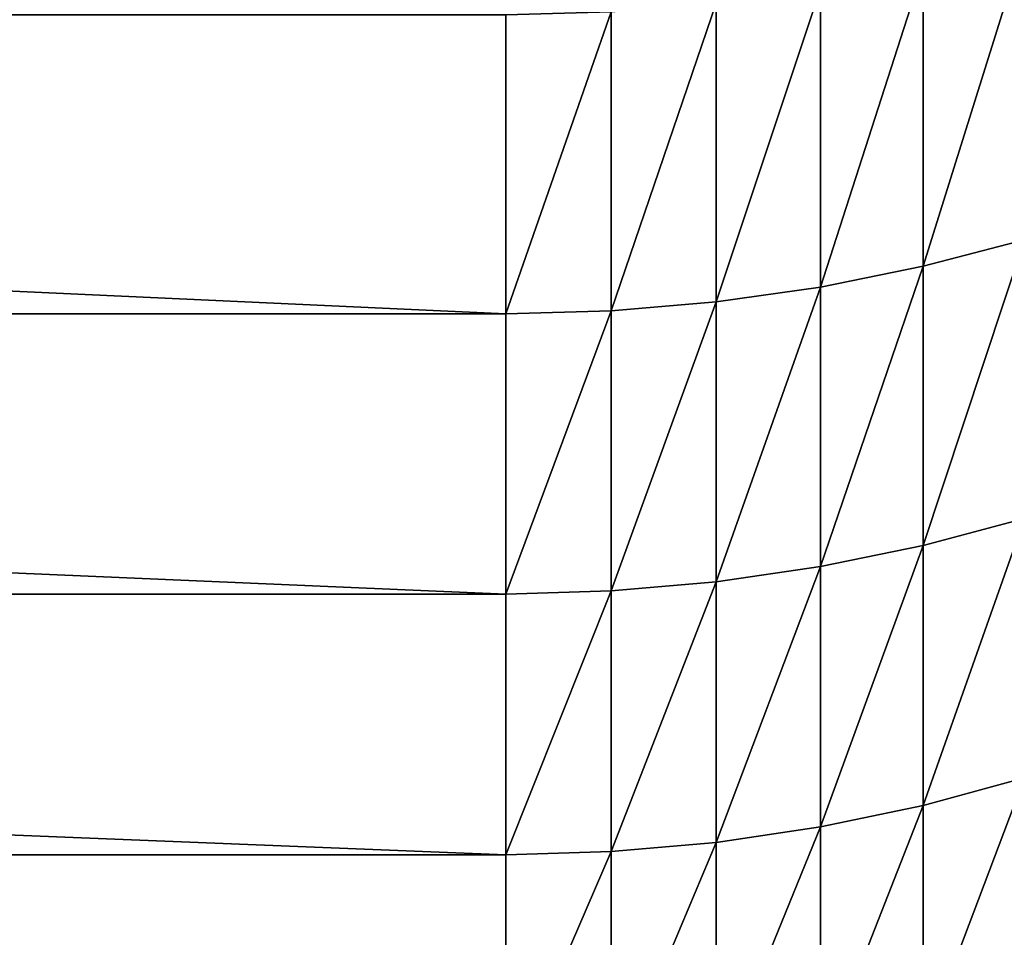
# Model space of a CAD drawing. Units: millimetres. Extents: x 0 to 69, y -54 to 54.
# Drawn here: x 55 to 58, y -49 to -47 of the extents above; entities that cross this region are included whole.
import ezdxf

# ---------------------------------------------------------------- set-up
doc = ezdxf.new("R2010")
doc.units = ezdxf.units.MM
doc.layers.get('0').update_dxf_attribs({"true_color": 0x000000})

# ---------------------------------------------------------------- blocks, each defined once
blk = doc.blocks.new('Group_1')
for p, q in [((580.938, 73.57, 270.072), (580.938, 64.485, 286.462)), ((580.938, 64.485, 790.538), (580.938, 73.57, 806.928)), ((577.805, 72.948, 269.714), (577.805, 63.852, 286.125)), ((577.805, 63.852, 790.875), (577.805, 72.948, 807.286)), ((574.632, 72.503, 269.456), (574.632, 63.397, 285.883)), ((574.632, 63.397, 791.117), (574.632, 72.503, 807.544)), ((568.219, 72.145, 269.25), (568.219, 63.033, 285.69)), ((568.219, 63.033, 791.31), (568.219, 72.145, 807.75)), ((571.432, 72.235, 269.302), (571.432, 63.124, 285.738)), ((571.432, 63.124, 791.262), (571.432, 72.235, 807.698)), ((584.019, 65.295, 286.892), (580.938, 64.485, 286.462)), ((584.019, 65.295, 790.108), (580.938, 64.485, 790.538)), ((580.938, 64.485, 286.462), (577.805, 63.852, 286.125)), ((580.938, 64.485, 790.538), (577.805, 63.852, 790.875)), ((580.938, 64.485, 286.462), (580.938, 55.978, 303.158)), ((580.938, 55.978, 773.842), (580.938, 64.485, 790.538)), ((577.805, 63.852, 286.125), (574.632, 63.397, 285.883)), ((577.805, 63.852, 790.875), (574.632, 63.397, 791.117)), ((577.805, 63.852, 286.125), (577.805, 55.333, 302.844)), ((577.805, 55.333, 774.156), (577.805, 63.852, 790.875)), ((574.632, 63.397, 285.883), (571.432, 63.124, 285.738)), ((574.632, 63.397, 791.117), (571.432, 63.124, 791.262)), ((574.632, 63.397, 285.883), (574.632, 54.871, 302.618)), ((574.632, 54.871, 774.382), (574.632, 63.397, 791.117)), ((568.219, 63.033, 285.69), (370, 63.033, 285.69)), ((568.219, 63.033, 791.31), (370, 63.033, 791.31)), ((571.432, 63.124, 285.738), (568.219, 63.033, 285.69)), ((571.432, 63.124, 791.262), (568.219, 63.033, 791.31)), ((568.219, 63.033, 285.69), (568.219, 54.499, 302.437)), ((568.219, 54.499, 774.563), (568.219, 63.033, 791.31)), ((571.432, 63.124, 285.738), (571.432, 54.592, 302.482)), ((571.432, 54.592, 774.518), (571.432, 63.124, 791.262)), ((584.019, 56.802, 303.56), (580.938, 55.978, 303.158)), ((584.019, 56.802, 773.44), (580.938, 55.978, 773.842)), ((580.938, 55.978, 303.158), (577.805, 55.333, 302.844)), ((580.938, 55.978, 773.842), (577.805, 55.333, 774.156)), ((580.938, 55.978, 303.158), (580.938, 48.058, 320.141)), ((580.938, 48.058, 756.859), (580.938, 55.978, 773.842)), ((577.805, 55.333, 302.844), (574.632, 54.871, 302.618)), ((577.805, 55.333, 774.156), (574.632, 54.871, 774.382)), ((577.805, 55.333, 302.844), (577.805, 47.403, 319.85)), ((577.805, 47.403, 757.15), (577.805, 55.333, 774.156)), ((574.632, 54.871, 302.618), (571.432, 54.592, 302.482)), ((574.632, 54.871, 774.382), (571.432, 54.592, 774.518)), ((574.632, 54.871, 302.618), (574.632, 46.933, 319.64)), ((574.632, 46.933, 757.36), (574.632, 54.871, 774.382)), ((568.219, 54.499, 774.563), (370, 54.499, 774.563)), ((568.219, 54.499, 302.437), (370, 54.499, 302.437)), ((571.432, 54.592, 302.482), (568.219, 54.499, 302.437)), ((571.432, 54.592, 774.518), (568.219, 54.499, 774.563)), ((568.219, 46.556, 757.528), (568.219, 54.499, 774.563)), ((568.219, 54.499, 302.437), (568.219, 46.556, 319.472)), ((571.432, 54.592, 302.482), (571.432, 46.65, 319.514)), ((571.432, 46.65, 757.486), (571.432, 54.592, 774.518)), ((584.019, 48.896, 320.514), (580.938, 48.058, 320.141)), ((584.019, 48.896, 756.486), (580.938, 48.058, 756.859)), ((580.938, 48.058, 320.141), (577.805, 47.403, 319.85)), ((580.938, 48.058, 756.859), (577.805, 47.403, 757.15)), ((580.938, 48.058, 320.141), (580.938, 40.737, 337.39)), ((580.938, 40.737, 739.61), (580.938, 48.058, 756.859)), ((577.805, 47.403, 319.85), (574.632, 46.933, 319.64)), ((577.805, 47.403, 757.15), (574.632, 46.933, 757.36)), ((577.805, 47.403, 319.85), (577.805, 40.071, 337.122)), ((577.805, 40.071, 739.878), (577.805, 47.403, 757.15)), ((574.632, 46.933, 319.64), (571.432, 46.65, 319.514)), ((574.632, 46.933, 757.36), (571.432, 46.65, 757.486)), ((574.632, 46.933, 319.64), (574.632, 39.594, 336.929)), ((574.632, 39.594, 740.071), (574.632, 46.933, 757.36)), ((568.219, 46.556, 757.528), (370, 46.556, 757.528)), ((568.219, 46.556, 319.472), (370, 46.556, 319.472)), ((571.432, 46.65, 319.514), (568.219, 46.556, 319.472)), ((571.432, 46.65, 757.486), (568.219, 46.556, 757.528)), ((568.219, 46.556, 319.472), (568.219, 39.211, 336.774)), ((568.219, 39.211, 740.226), (568.219, 46.556, 757.528)), ((571.432, 46.65, 319.514), (571.432, 39.307, 336.813)), ((571.432, 39.307, 740.187), (571.432, 46.65, 757.486))]:
    blk.add_line(p, q)
mesh = blk.add_polyface()
corners = [(584.019, 74.364, 270.531), (580.938, 64.485, 286.462), (580.938, 73.57, 270.072), (584.019, 65.295, 286.892)]
mesh.append_faces([[corners[k] for k in face] for face in [(0, 1, 2), (1, 0, 3)]], dxfattribs={"vtx0": -1})
mesh = blk.add_polyface()
corners = [(584.019, 74.364, 806.469), (580.938, 64.485, 790.538), (584.019, 65.295, 790.108), (580.938, 73.57, 806.928)]
mesh.append_faces([[corners[k] for k in face] for face in [(0, 1, 2), (1, 0, 3)]], dxfattribs={"vtx0": -1})
mesh = blk.add_polyface()
corners = [(580.938, 73.57, 270.072), (577.805, 63.852, 286.125), (577.805, 72.948, 269.714), (580.938, 64.485, 286.462)]
mesh.append_faces([[corners[k] for k in face] for face in [(0, 1, 2), (1, 0, 3)]], dxfattribs={"vtx0": -1})
mesh = blk.add_polyface()
corners = [(580.938, 73.57, 806.928), (577.805, 63.852, 790.875), (580.938, 64.485, 790.538), (577.805, 72.948, 807.286)]
mesh.append_faces([[corners[k] for k in face] for face in [(0, 1, 2), (1, 0, 3)]], dxfattribs={"vtx0": -1})
mesh = blk.add_polyface()
corners = [(577.805, 72.948, 269.714), (574.632, 63.397, 285.883), (574.632, 72.503, 269.456), (577.805, 63.852, 286.125)]
mesh.append_faces([[corners[k] for k in face] for face in [(0, 1, 2), (1, 0, 3)]], dxfattribs={"vtx0": -1})
mesh = blk.add_polyface()
corners = [(577.805, 72.948, 807.286), (574.632, 63.397, 791.117), (577.805, 63.852, 790.875), (574.632, 72.503, 807.544)]
mesh.append_faces([[corners[k] for k in face] for face in [(0, 1, 2), (1, 0, 3)]], dxfattribs={"vtx0": -1})
mesh = blk.add_polyface()
corners = [(574.632, 72.503, 269.456), (571.432, 63.124, 285.738), (571.432, 72.235, 269.302), (574.632, 63.397, 285.883)]
mesh.append_faces([[corners[k] for k in face] for face in [(0, 1, 2), (1, 0, 3)]], dxfattribs={"vtx0": -1})
mesh = blk.add_polyface()
corners = [(574.632, 72.503, 807.544), (571.432, 63.124, 791.262), (574.632, 63.397, 791.117), (571.432, 72.235, 807.698)]
mesh.append_faces([[corners[k] for k in face] for face in [(0, 1, 2), (1, 0, 3)]], dxfattribs={"vtx0": -1})
mesh = blk.add_polyface()
corners = [(568.219, 63.033, 285.69), (370, 72.145, 269.25), (568.219, 72.145, 269.25), (370, 63.033, 285.69)]
mesh.append_faces([[corners[k] for k in face] for face in [(0, 1, 2), (1, 0, 3)]], dxfattribs={"vtx0": -1})
mesh = blk.add_polyface()
corners = [(568.219, 63.033, 791.31), (370, 72.145, 807.75), (370, 63.033, 791.31), (568.219, 72.145, 807.75)]
mesh.append_faces([[corners[k] for k in face] for face in [(0, 1, 2), (1, 0, 3)]], dxfattribs={"vtx0": -1})
mesh = blk.add_polyface()
corners = [(571.432, 72.235, 269.302), (568.219, 63.033, 285.69), (568.219, 72.145, 269.25), (571.432, 63.124, 285.738)]
mesh.append_faces([[corners[k] for k in face] for face in [(0, 1, 2), (1, 0, 3)]], dxfattribs={"vtx0": -1})
mesh = blk.add_polyface()
corners = [(571.432, 72.235, 807.698), (568.219, 63.033, 791.31), (571.432, 63.124, 791.262), (568.219, 72.145, 807.75)]
mesh.append_faces([[corners[k] for k in face] for face in [(0, 1, 2), (1, 0, 3)]], dxfattribs={"vtx0": -1})
mesh = blk.add_polyface()
corners = [(584.019, 65.295, 286.892), (580.938, 55.978, 303.158), (580.938, 64.485, 286.462), (584.019, 56.802, 303.56)]
mesh.append_faces([[corners[k] for k in face] for face in [(0, 1, 2), (1, 0, 3)]], dxfattribs={"vtx0": -1})
mesh = blk.add_polyface()
corners = [(584.019, 65.295, 790.108), (580.938, 55.978, 773.842), (584.019, 56.802, 773.44), (580.938, 64.485, 790.538)]
mesh.append_faces([[corners[k] for k in face] for face in [(0, 1, 2), (1, 0, 3)]], dxfattribs={"vtx0": -1})
mesh = blk.add_polyface()
corners = [(580.938, 64.485, 286.462), (577.805, 55.333, 302.844), (577.805, 63.852, 286.125), (580.938, 55.978, 303.158)]
mesh.append_faces([[corners[k] for k in face] for face in [(0, 1, 2), (1, 0, 3)]], dxfattribs={"vtx0": -1})
mesh = blk.add_polyface()
corners = [(580.938, 64.485, 790.538), (577.805, 55.333, 774.156), (580.938, 55.978, 773.842), (577.805, 63.852, 790.875)]
mesh.append_faces([[corners[k] for k in face] for face in [(0, 1, 2), (1, 0, 3)]], dxfattribs={"vtx0": -1})
mesh = blk.add_polyface()
corners = [(577.805, 63.852, 286.125), (574.632, 54.871, 302.618), (574.632, 63.397, 285.883), (577.805, 55.333, 302.844)]
mesh.append_faces([[corners[k] for k in face] for face in [(0, 1, 2), (1, 0, 3)]], dxfattribs={"vtx0": -1})
mesh = blk.add_polyface()
corners = [(577.805, 63.852, 790.875), (574.632, 54.871, 774.382), (577.805, 55.333, 774.156), (574.632, 63.397, 791.117)]
mesh.append_faces([[corners[k] for k in face] for face in [(0, 1, 2), (1, 0, 3)]], dxfattribs={"vtx0": -1})
mesh = blk.add_polyface()
corners = [(574.632, 63.397, 285.883), (571.432, 54.592, 302.482), (571.432, 63.124, 285.738), (574.632, 54.871, 302.618)]
mesh.append_faces([[corners[k] for k in face] for face in [(0, 1, 2), (1, 0, 3)]], dxfattribs={"vtx0": -1})
mesh = blk.add_polyface()
corners = [(574.632, 63.397, 791.117), (571.432, 54.592, 774.518), (574.632, 54.871, 774.382), (571.432, 63.124, 791.262)]
mesh.append_faces([[corners[k] for k in face] for face in [(0, 1, 2), (1, 0, 3)]], dxfattribs={"vtx0": -1})
mesh = blk.add_polyface()
corners = [(568.219, 54.499, 302.437), (370, 63.033, 285.69), (568.219, 63.033, 285.69), (370, 54.499, 302.437)]
mesh.append_faces([[corners[k] for k in face] for face in [(0, 1, 2), (1, 0, 3)]], dxfattribs={"vtx0": -1})
mesh = blk.add_polyface()
corners = [(568.219, 54.499, 774.563), (370, 63.033, 791.31), (370, 54.499, 774.563), (568.219, 63.033, 791.31)]
mesh.append_faces([[corners[k] for k in face] for face in [(0, 1, 2), (1, 0, 3)]], dxfattribs={"vtx0": -1})
mesh = blk.add_polyface()
corners = [(571.432, 63.124, 285.738), (568.219, 54.499, 302.437), (568.219, 63.033, 285.69), (571.432, 54.592, 302.482)]
mesh.append_faces([[corners[k] for k in face] for face in [(0, 1, 2), (1, 0, 3)]], dxfattribs={"vtx0": -1})
mesh = blk.add_polyface()
corners = [(571.432, 63.124, 791.262), (568.219, 54.499, 774.563), (571.432, 54.592, 774.518), (568.219, 63.033, 791.31)]
mesh.append_faces([[corners[k] for k in face] for face in [(0, 1, 2), (1, 0, 3)]], dxfattribs={"vtx0": -1})
mesh = blk.add_polyface()
corners = [(584.019, 56.802, 303.56), (580.938, 48.058, 320.141), (580.938, 55.978, 303.158), (584.019, 48.896, 320.514)]
mesh.append_faces([[corners[k] for k in face] for face in [(0, 1, 2), (1, 0, 3)]], dxfattribs={"vtx0": -1})
mesh = blk.add_polyface()
corners = [(584.019, 56.802, 773.44), (580.938, 48.058, 756.859), (584.019, 48.896, 756.486), (580.938, 55.978, 773.842)]
mesh.append_faces([[corners[k] for k in face] for face in [(0, 1, 2), (1, 0, 3)]], dxfattribs={"vtx0": -1})
mesh = blk.add_polyface()
corners = [(580.938, 55.978, 303.158), (577.805, 47.403, 319.85), (577.805, 55.333, 302.844), (580.938, 48.058, 320.141)]
mesh.append_faces([[corners[k] for k in face] for face in [(0, 1, 2), (1, 0, 3)]], dxfattribs={"vtx0": -1})
mesh = blk.add_polyface()
corners = [(580.938, 55.978, 773.842), (577.805, 47.403, 757.15), (580.938, 48.058, 756.859), (577.805, 55.333, 774.156)]
mesh.append_faces([[corners[k] for k in face] for face in [(0, 1, 2), (1, 0, 3)]], dxfattribs={"vtx0": -1})
mesh = blk.add_polyface()
corners = [(577.805, 55.333, 302.844), (574.632, 46.933, 319.64), (574.632, 54.871, 302.618), (577.805, 47.403, 319.85)]
mesh.append_faces([[corners[k] for k in face] for face in [(0, 1, 2), (1, 0, 3)]], dxfattribs={"vtx0": -1})
mesh = blk.add_polyface()
corners = [(577.805, 55.333, 774.156), (574.632, 46.933, 757.36), (577.805, 47.403, 757.15), (574.632, 54.871, 774.382)]
mesh.append_faces([[corners[k] for k in face] for face in [(0, 1, 2), (1, 0, 3)]], dxfattribs={"vtx0": -1})
mesh = blk.add_polyface()
corners = [(574.632, 54.871, 302.618), (571.432, 46.65, 319.514), (571.432, 54.592, 302.482), (574.632, 46.933, 319.64)]
mesh.append_faces([[corners[k] for k in face] for face in [(0, 1, 2), (1, 0, 3)]], dxfattribs={"vtx0": -1})
mesh = blk.add_polyface()
corners = [(574.632, 54.871, 774.382), (571.432, 46.65, 757.486), (574.632, 46.933, 757.36), (571.432, 54.592, 774.518)]
mesh.append_faces([[corners[k] for k in face] for face in [(0, 1, 2), (1, 0, 3)]], dxfattribs={"vtx0": -1})
mesh = blk.add_polyface()
corners = [(568.219, 46.556, 319.472), (370, 54.499, 302.437), (568.219, 54.499, 302.437), (370, 46.556, 319.472)]
mesh.append_faces([[corners[k] for k in face] for face in [(0, 1, 2), (1, 0, 3)]], dxfattribs={"vtx0": -1})
mesh = blk.add_polyface()
corners = [(568.219, 46.556, 757.528), (370, 54.499, 774.563), (370, 46.556, 757.528), (568.219, 54.499, 774.563)]
mesh.append_faces([[corners[k] for k in face] for face in [(0, 1, 2), (1, 0, 3)]], dxfattribs={"vtx0": -1})
mesh = blk.add_polyface()
corners = [(571.432, 54.592, 302.482), (568.219, 46.556, 319.472), (568.219, 54.499, 302.437), (571.432, 46.65, 319.514)]
mesh.append_faces([[corners[k] for k in face] for face in [(0, 1, 2), (1, 0, 3)]], dxfattribs={"vtx0": -1})
mesh = blk.add_polyface()
corners = [(571.432, 54.592, 774.518), (568.219, 46.556, 757.528), (571.432, 46.65, 757.486), (568.219, 54.499, 774.563)]
mesh.append_faces([[corners[k] for k in face] for face in [(0, 1, 2), (1, 0, 3)]], dxfattribs={"vtx0": -1})
mesh = blk.add_polyface()
corners = [(584.019, 48.896, 320.514), (580.938, 40.737, 337.39), (580.938, 48.058, 320.141), (584.019, 41.587, 337.734)]
mesh.append_faces([[corners[k] for k in face] for face in [(0, 1, 2), (1, 0, 3)]], dxfattribs={"vtx0": -1})
mesh = blk.add_polyface()
corners = [(584.019, 48.896, 756.486), (580.938, 40.737, 739.61), (584.019, 41.587, 739.266), (580.938, 48.058, 756.859)]
mesh.append_faces([[corners[k] for k in face] for face in [(0, 1, 2), (1, 0, 3)]], dxfattribs={"vtx0": -1})
mesh = blk.add_polyface()
corners = [(580.938, 48.058, 320.141), (577.805, 40.071, 337.122), (577.805, 47.403, 319.85), (580.938, 40.737, 337.39)]
mesh.append_faces([[corners[k] for k in face] for face in [(0, 1, 2), (1, 0, 3)]], dxfattribs={"vtx0": -1})
mesh = blk.add_polyface()
corners = [(580.938, 48.058, 756.859), (577.805, 40.071, 739.878), (580.938, 40.737, 739.61), (577.805, 47.403, 757.15)]
mesh.append_faces([[corners[k] for k in face] for face in [(0, 1, 2), (1, 0, 3)]], dxfattribs={"vtx0": -1})
mesh = blk.add_polyface()
corners = [(577.805, 47.403, 319.85), (574.632, 39.594, 336.929), (574.632, 46.933, 319.64), (577.805, 40.071, 337.122)]
mesh.append_faces([[corners[k] for k in face] for face in [(0, 1, 2), (1, 0, 3)]], dxfattribs={"vtx0": -1})
mesh = blk.add_polyface()
corners = [(577.805, 47.403, 757.15), (574.632, 39.594, 740.071), (577.805, 40.071, 739.878), (574.632, 46.933, 757.36)]
mesh.append_faces([[corners[k] for k in face] for face in [(0, 1, 2), (1, 0, 3)]], dxfattribs={"vtx0": -1})
mesh = blk.add_polyface()
corners = [(574.632, 46.933, 319.64), (571.432, 39.307, 336.813), (571.432, 46.65, 319.514), (574.632, 39.594, 336.929)]
mesh.append_faces([[corners[k] for k in face] for face in [(0, 1, 2), (1, 0, 3)]], dxfattribs={"vtx0": -1})
mesh = blk.add_polyface()
corners = [(574.632, 46.933, 757.36), (571.432, 39.307, 740.187), (574.632, 39.594, 740.071), (571.432, 46.65, 757.486)]
mesh.append_faces([[corners[k] for k in face] for face in [(0, 1, 2), (1, 0, 3)]], dxfattribs={"vtx0": -1})
mesh = blk.add_polyface()
corners = [(568.219, 39.211, 336.774), (370, 46.556, 319.472), (568.219, 46.556, 319.472), (370, 39.211, 336.774)]
mesh.append_faces([[corners[k] for k in face] for face in [(0, 1, 2), (1, 0, 3)]], dxfattribs={"vtx0": -1})
mesh = blk.add_polyface()
corners = [(568.219, 39.211, 740.226), (370, 46.556, 757.528), (370, 39.211, 740.226), (568.219, 46.556, 757.528)]
mesh.append_faces([[corners[k] for k in face] for face in [(0, 1, 2), (1, 0, 3)]], dxfattribs={"vtx0": -1})
mesh = blk.add_polyface()
corners = [(571.432, 46.65, 319.514), (568.219, 39.211, 336.774), (568.219, 46.556, 319.472), (571.432, 39.307, 336.813)]
mesh.append_faces([[corners[k] for k in face] for face in [(0, 1, 2), (1, 0, 3)]], dxfattribs={"vtx0": -1})
mesh = blk.add_polyface()
corners = [(571.432, 46.65, 757.486), (568.219, 39.211, 740.226), (571.432, 39.307, 740.187), (568.219, 46.556, 757.528)]
mesh.append_faces([[corners[k] for k in face] for face in [(0, 1, 2), (1, 0, 3)]], dxfattribs={"vtx0": -1})
blk = doc.blocks.new('EBL-4061')
at = {"xscale": 0.1, "yscale": 0.1, "zscale": 0.1}
blk.add_blockref('Group_1', (0, 0), dxfattribs=at)

msp = doc.modelspace()

# ---------------------------------------------------------------- block references
msp.add_blockref('EBL-4061', (0, -53.85, -53.85))

doc.saveas('drawing.dxf')
